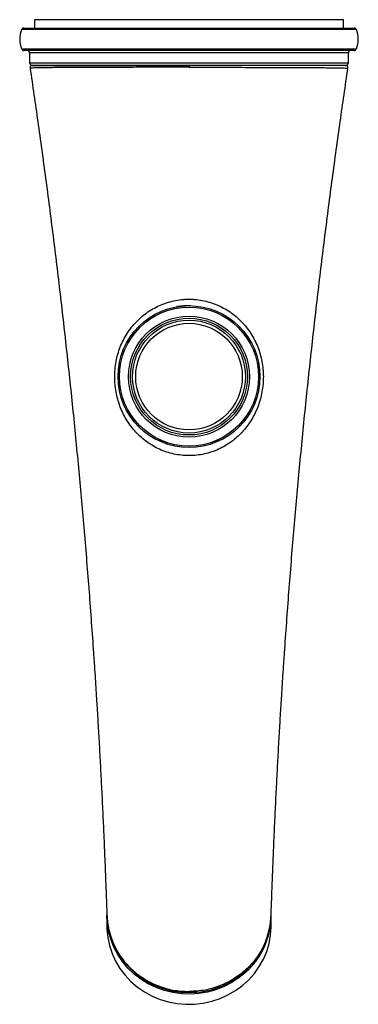
# Model space of a CAD drawing. Units: inches. Extents: x 2.4 to 17.5, y 1.5 to 18.9.
# Drawn here: x 2.8 to 5.5, y 11.1 to 18.9 of the extents above; entities that cross this region are included whole.
import ezdxf

# ---------------------------------------------------------------- set-up
doc = ezdxf.new("R2010")
doc.units = ezdxf.units.IN
doc.header["$MEASUREMENT"] = 0

msp = doc.modelspace()

# ---------------------------------------------------------------- linework, layer by layer
for p, q in [((2.9431, 18.926), (2.9431, 18.8601)), ((5.384, 18.926), (2.9431, 18.926)), ((5.384, 18.8601), (5.384, 18.926)), ((5.4866, 18.848), (2.8405, 18.848)), ((2.8586, 18.8601), (3.6311, 18.8601)), ((3.6311, 18.8601), (5.4685, 18.8601)), ((2.8405, 18.6949), (3.6237, 18.6949)), ((5.4685, 18.6829), (2.8586, 18.6829)), ((3.6237, 18.6949), (5.4866, 18.6949)), ((2.9037, 18.6632), (2.9037, 18.5845)), ((5.4234, 18.6632), (2.9037, 18.6632)), ((5.4234, 18.5845), (5.4234, 18.6632)), ((2.9037, 18.5845), (5.4234, 18.5845)), ((5.4037, 18.5648), (2.9234, 18.5648)), ((4.1636, 18.5648), (4.1636, 18.5495)), ((4.1745, 16.6643), (4.1636, 16.6652)), ((3.5139, 11.8432), (3.5139, 11.7617)), ((4.8132, 11.7617), (4.8132, 11.8432))]:
    msp.add_line(p, q)
at = {"flags": 128}
for points in [[(4.611, 11.3933), (4.5584, 11.3504), (4.5014, 11.3131), (4.4405, 11.2818), (4.3764, 11.2569), (4.31, 11.2386), (4.2419, 11.2272), (4.1729, 11.2227), (4.1038, 11.2253), (4.0354, 11.2348), (3.9684, 11.2513), (3.9037, 11.2745), (3.8419, 11.3041), (3.7837, 11.3398), (3.7298, 11.3812), (3.6809, 11.4279), (3.6374, 11.4792), (3.5999, 11.5347), (3.5688, 11.5937), (3.5444, 11.6555), (3.527, 11.7194), (3.5168, 11.7848), (3.5139, 11.8432)], [(3.5139, 11.7617), (3.5145, 11.7363), (3.521, 11.6705), (3.5348, 11.6058), (3.5557, 11.5428), (3.5835, 11.4823), (3.6179, 11.425), (3.6584, 11.3715), (3.7047, 11.3224), (3.7562, 11.2783), (3.8123, 11.2397), (3.8724, 11.207), (3.9357, 11.1806), (4.0017, 11.1607), (4.0695, 11.1477), (4.1383, 11.1416), (4.2075, 11.1426), (4.2761, 11.1505), (4.3435, 11.1654), (4.4088, 11.1871), (4.4713, 11.2152), (4.5304, 11.2496), (4.5853, 11.2897), (4.6354, 11.3352), (4.6802, 11.3856), (4.7191, 11.4401), (4.7518, 11.4984), (4.7777, 11.5596), (4.7968, 11.6231), (4.8086, 11.6882), (4.8131, 11.7541), (4.8132, 11.7617)]]:
    msp.add_lwpolyline(points, dxfattribs=at)
for radius in [0.561, 0.55, 0.5496, 0.4783, 0.4616, 0.4463, 0.4215]:
    msp.add_circle((4.1636, 16.1042), radius)
for centre, radius, start, end in [((3.0218, 18.7715), 0.1969, 157.11462, 202.88538), ((2.8586, 18.8404), 0.0197, 90, 157.11462), ((5.4685, 18.8404), 0.0197, 22.88538, 90), ((5.3053, 18.7715), 0.1969, 337.11462, 22.88538), ((2.8586, 18.7026), 0.0197, 202.88538, 270), ((2.884, 18.6632), 0.0197, 0, 90), ((5.4431, 18.6632), 0.0197, 90, 180), ((5.4685, 18.7026), 0.0197, 270, 337.11462), ((2.9234, 18.5845), 0.0197, 180, 270), ((2.9265, 18.5451), 0.0197, 89.9986, 188.97466), ((5.4006, 18.5451), 0.0197, 350.85028, 90.00187), ((5.4037, 18.5845), 0.0197, 270, 0), ((4.1501, 11.8728), 0.6364, 181.4096, 271.21065), ((4.179, 11.8707), 0.6343, 268.60376, 358.77599), ((4.2056, 11.8458), 0.6075, 311.85623, 359.75011)]:
    msp.add_arc(centre, radius, start, end)
for points, knots in [([(2.907, 18.542), (2.9275, 18.4025), (2.9695, 18.1159), (3.03, 17.6734), (3.089, 17.2186), (3.1448, 16.7591), (3.1974, 16.2957), (3.2467, 15.8284), (3.2926, 15.357), (3.335, 14.8815), (3.3742, 14.4019), (3.397, 14.0803), (3.4085, 13.9191)], [0, 0, 0, 0, 0.096145, 0.1973476, 0.2981401, 0.3984724, 0.4985078, 0.5984136, 0.6983503, 0.7984813, 0.8989744, 1, 1, 1, 1]), ([(4.1636, 18.5495), (4.1636, 18.5495), (4.1287, 18.5495), (4.0589, 18.5495), (3.9539, 18.5495), (3.8494, 18.5494), (3.7471, 18.5494), (3.6488, 18.5492), (3.5541, 18.5491), (3.4628, 18.5489), (3.3766, 18.5486), (3.2969, 18.5483), (3.2232, 18.5479), (3.1556, 18.5474), (3.0954, 18.5468), (3.0435, 18.5462), (2.9993, 18.5456), (2.9632, 18.5449), (2.9356, 18.5442), (2.9174, 18.5434), (2.9078, 18.5428), (2.908, 18.5424), (2.9081, 18.5422)], [0, 0, 0, 0, 0.000001, 0.053095, 0.106189, 0.16082, 0.215452, 0.268554, 0.321656, 0.376303, 0.430949, 0.483966, 0.536983, 0.591551, 0.646119, 0.698919, 0.75172, 0.806064, 0.860408, 0.913132, 0.965856, 1, 1, 1, 1]), ([(2.9267, 18.5648), (2.9279, 18.5648), (2.9305, 18.5648), (2.9537, 18.5648), (2.9914, 18.5648), (3.044, 18.5648), (3.1105, 18.5648), (3.1909, 18.5648), (3.2835, 18.5648), (3.3872, 18.5648), (3.501, 18.5648), (3.6232, 18.5648), (3.7522, 18.5648), (3.8864, 18.5648), (4.0241, 18.5648), (4.1171, 18.5648), (4.1636, 18.5648)], [0, 0, 0, 0, 0.071241, 0.142257, 0.213369, 0.284709, 0.355824, 0.427241, 0.498888, 0.570306, 0.641848, 0.71362, 0.785163, 0.856699, 0.928463, 1, 1, 1, 1]), ([(5.3995, 18.5648), (5.3997, 18.5648), (5.4, 18.5648), (5.3907, 18.5648), (5.3727, 18.5648), (5.346, 18.5648), (5.311, 18.5648), (5.2676, 18.5648), (5.2161, 18.5648), (5.1575, 18.5648), (5.092, 18.5648), (5.0191, 18.5648), (4.94, 18.5648), (4.856, 18.5648), (4.7672, 18.5648), (4.6732, 18.5648), (4.5755, 18.5648), (4.4758, 18.5648), (4.374, 18.5648), (4.2696, 18.5648), (4.1989, 18.5648), (4.1636, 18.5648)], [0, 0, 0, 0, 0.031267, 0.085503, 0.13974, 0.192519, 0.245299, 0.299616, 0.353934, 0.406935, 0.459938, 0.514491, 0.569044, 0.622142, 0.67524, 0.729886, 0.784532, 0.837629, 0.890726, 0.945363, 1, 1, 1, 1]), ([(4.1636, 18.5495), (4.1636, 18.5495), (4.1984, 18.5495), (4.2683, 18.5495), (4.3732, 18.5495), (4.4777, 18.5494), (4.58, 18.5494), (4.6783, 18.5492), (4.773, 18.5491), (4.8643, 18.5489), (4.9505, 18.5486), (5.0302, 18.5483), (5.1039, 18.5479), (5.1715, 18.5474), (5.2317, 18.5468), (5.2836, 18.5462), (5.3278, 18.5456), (5.3639, 18.5449), (5.3915, 18.5442), (5.4097, 18.5434), (5.4193, 18.5428), (5.4191, 18.5424), (5.419, 18.5422)], [0, 0, 0, 0, 0.000001, 0.053095, 0.106189, 0.16082, 0.215452, 0.268554, 0.321656, 0.376303, 0.430949, 0.483966, 0.536983, 0.591551, 0.646119, 0.698919, 0.75172, 0.806064, 0.860408, 0.913132, 0.965856, 1, 1, 1, 1]), ([(4.9186, 13.9191), (4.9301, 14.0803), (4.9529, 14.4019), (4.9921, 14.8815), (5.0345, 15.357), (5.0804, 15.8284), (5.1297, 16.2957), (5.1823, 16.7591), (5.2381, 17.2186), (5.2971, 17.6734), (5.3576, 18.1159), (5.3996, 18.4025), (5.4201, 18.542)], [0, 0, 0, 0, 0.1010256, 0.2015187, 0.3016497, 0.4015864, 0.5014922, 0.6015276, 0.7018599, 0.8026524, 0.903855, 1, 1, 1, 1]), ([(4.1636, 15.4796), (4.1229, 15.4796), (4.0831, 15.4839), (4.0248, 15.4965), (4.0055, 15.5018), (3.9675, 15.5143), (3.949, 15.5216), (3.8952, 15.5458), (3.8616, 15.5653), (3.8143, 15.5996), (3.7993, 15.6118), (3.7707, 15.6374), (3.7571, 15.6508), (3.7313, 15.6787), (3.719, 15.6933), (3.6958, 15.7237), (3.6849, 15.7395), (3.6545, 15.7879), (3.6372, 15.8219), (3.6158, 15.8755), (3.6094, 15.8938), (3.5981, 15.9314), (3.5933, 15.9505), (3.5814, 16.0082), (3.5769, 16.0476), (3.5756, 16.108), (3.576, 16.1282), (3.5788, 16.1682), (3.5811, 16.1881), (3.5875, 16.2276), (3.5917, 16.2473), (3.6019, 16.2864), (3.6079, 16.3057), (3.6285, 16.3621), (3.6457, 16.398), (3.6767, 16.4495), (3.6879, 16.4661), (3.7117, 16.4979), (3.7243, 16.5131), (3.7509, 16.5423), (3.765, 16.5562), (3.7948, 16.5827), (3.8105, 16.5953), (3.8589, 16.6303), (3.8932, 16.6501), (3.9478, 16.6745), (3.9666, 16.6817), (4.005, 16.6942), (4.0244, 16.6994), (4.0635, 16.7078), (4.0833, 16.7109), (4.1132, 16.7141), (4.1232, 16.7149), (4.1383, 16.7157), (4.1433, 16.7159), (4.1534, 16.7161), (4.1586, 16.7162), (4.1636, 16.7162)], [0, 0, 0, 0, 0.0625, 0.0625, 0.09375, 0.09375, 0.125, 0.125, 0.1875, 0.1875, 0.21875, 0.21875, 0.25, 0.25, 0.28125, 0.28125, 0.3125, 0.3125, 0.375, 0.375, 0.40625, 0.40625, 0.4375, 0.4375, 0.5, 0.5, 0.53125, 0.53125, 0.5625, 0.5625, 0.59375, 0.59375, 0.625, 0.625, 0.6875, 0.6875, 0.71875, 0.71875, 0.75, 0.75, 0.78125, 0.78125, 0.8125, 0.8125, 0.875, 0.875, 0.90625, 0.90625, 0.9375, 0.9375, 0.96875, 0.96875, 0.984375, 0.984375, 0.992188, 0.992188, 1, 1, 1, 1]), ([(4.1636, 16.6652), (4.1339, 16.6648), (4.1001, 16.6644), (4.0677, 16.6563), (4.0637, 16.6553)], [0, 0, 0, 0, 0.878805, 1, 1, 1, 1]), ([(4.1636, 16.7162), (4.1686, 16.7162), (4.1737, 16.7161), (4.1838, 16.7159), (4.1888, 16.7157), (4.2039, 16.7149), (4.2139, 16.7141), (4.2438, 16.7109), (4.2635, 16.7078), (4.3026, 16.6995), (4.322, 16.6943), (4.3603, 16.6818), (4.3791, 16.6745), (4.4339, 16.6501), (4.4682, 16.6303), (4.5167, 16.5953), (4.5324, 16.5827), (4.5621, 16.5562), (4.5762, 16.5422), (4.6029, 16.5131), (4.6155, 16.4978), (4.6392, 16.4661), (4.6504, 16.4495), (4.6814, 16.3981), (4.6985, 16.3622), (4.719, 16.3061), (4.725, 16.2871), (4.7352, 16.2481), (4.7395, 16.2282), (4.7492, 16.1687), (4.752, 16.1289), (4.7507, 16.0689), (4.7494, 16.0488), (4.7449, 16.0091), (4.7418, 15.9896), (4.734, 15.951), (4.7292, 15.9321), (4.718, 15.8947), (4.7116, 15.8762), (4.69, 15.8221), (4.6727, 15.788), (4.6423, 15.7395), (4.6313, 15.7237), (4.6081, 15.6933), (4.5958, 15.6787), (4.57, 15.6508), (4.5565, 15.6374), (4.528, 15.612), (4.5131, 15.5999), (4.4817, 15.5771), (4.4652, 15.5664), (4.4315, 15.5467), (4.4142, 15.5378), (4.3608, 15.5137), (4.3234, 15.5012), (4.2642, 15.4883), (4.2443, 15.485), (4.2041, 15.4807), (4.1839, 15.4796), (4.1636, 15.4796)], [0, 0, 0, 0, 0.007812, 0.007812, 0.015625, 0.015625, 0.03125, 0.03125, 0.0625, 0.0625, 0.09375, 0.09375, 0.125, 0.125, 0.1875, 0.1875, 0.21875, 0.21875, 0.25, 0.25, 0.28125, 0.28125, 0.3125, 0.3125, 0.375, 0.375, 0.40625, 0.40625, 0.4375, 0.4375, 0.5, 0.5, 0.53125, 0.53125, 0.5625, 0.5625, 0.59375, 0.59375, 0.625, 0.625, 0.6875, 0.6875, 0.71875, 0.71875, 0.75, 0.75, 0.78125, 0.78125, 0.8125, 0.8125, 0.84375, 0.84375, 0.875, 0.875, 0.9375, 0.9375, 0.96875, 0.96875, 1, 1, 1, 1]), ([(3.4085, 13.9191), (3.4116, 13.8744), (3.4172, 13.7921), (3.4246, 13.6789), (3.4305, 13.585), (3.4357, 13.5027), (3.4404, 13.4243), (3.4469, 13.3151), (3.455, 13.1743), (3.4641, 13.0065), (3.4714, 12.8646), (3.4771, 12.7499), (3.4814, 12.66), (3.4855, 12.571), (3.4897, 12.4777), (3.4938, 12.3827), (3.4979, 12.2855), (3.5017, 12.1883), (3.5053, 12.0964), (3.5083, 12.0155), (3.5107, 11.9485), (3.5128, 11.8884), (3.5138, 11.859), (3.5143, 11.8438)], [0, 0, 0, 0, 0.052358, 0.096472, 0.132553, 0.162675, 0.193488, 0.225426, 0.29272, 0.363025, 0.432018, 0.472671, 0.512665, 0.551926, 0.594477, 0.644009, 0.690709, 0.742536, 0.799727, 0.845858, 0.894419, 0.945636, 1, 1, 1, 1]), ([(4.8128, 11.8438), (4.8134, 11.859), (4.8143, 11.8884), (4.8166, 11.9521), (4.8193, 12.0284), (4.8227, 12.1184), (4.8262, 12.2089), (4.8297, 12.2958), (4.8334, 12.386), (4.8374, 12.4777), (4.8416, 12.571), (4.8457, 12.66), (4.85, 12.7499), (4.8557, 12.8646), (4.863, 13.0065), (4.8721, 13.1743), (4.8802, 13.3151), (4.8867, 13.4243), (4.8914, 13.5027), (4.8966, 13.585), (4.9025, 13.6789), (4.9099, 13.7921), (4.9155, 13.8744), (4.9186, 13.9191)], [0, 0, 0, 0, 0.054365, 0.105582, 0.163559, 0.217973, 0.268243, 0.31418, 0.355985, 0.405517, 0.448068, 0.487329, 0.527324, 0.567978, 0.636971, 0.707277, 0.774571, 0.80651, 0.837324, 0.867446, 0.903527, 0.947641, 1, 1, 1, 1]), ([(3.5159, 11.8441), (3.518, 11.8099), (3.5228, 11.735), (3.56, 11.624), (3.6198, 11.516), (3.7013, 11.4214), (3.8003, 11.3436), (3.9134, 11.2863), (4.036, 11.2494), (4.121, 11.2447), (4.1636, 11.2424)], [0, 0, 0, 0, 0.107638, 0.235118, 0.362599, 0.490079, 0.617559, 0.74504, 0.87252, 1, 1, 1, 1]), ([(4.8112, 11.8441), (4.8091, 11.8099), (4.8043, 11.735), (4.7672, 11.624), (4.7073, 11.516), (4.6258, 11.4214), (4.5268, 11.3436), (4.4137, 11.2863), (4.2911, 11.2494), (4.2061, 11.2447), (4.1636, 11.2424)], [0, 0, 0, 0, 0.107638, 0.235118, 0.362599, 0.490079, 0.617559, 0.74504, 0.87252, 1, 1, 1, 1])]:
    msp.add_open_spline(points, degree=3, knots=knots)

doc.saveas('drawing.dxf')
